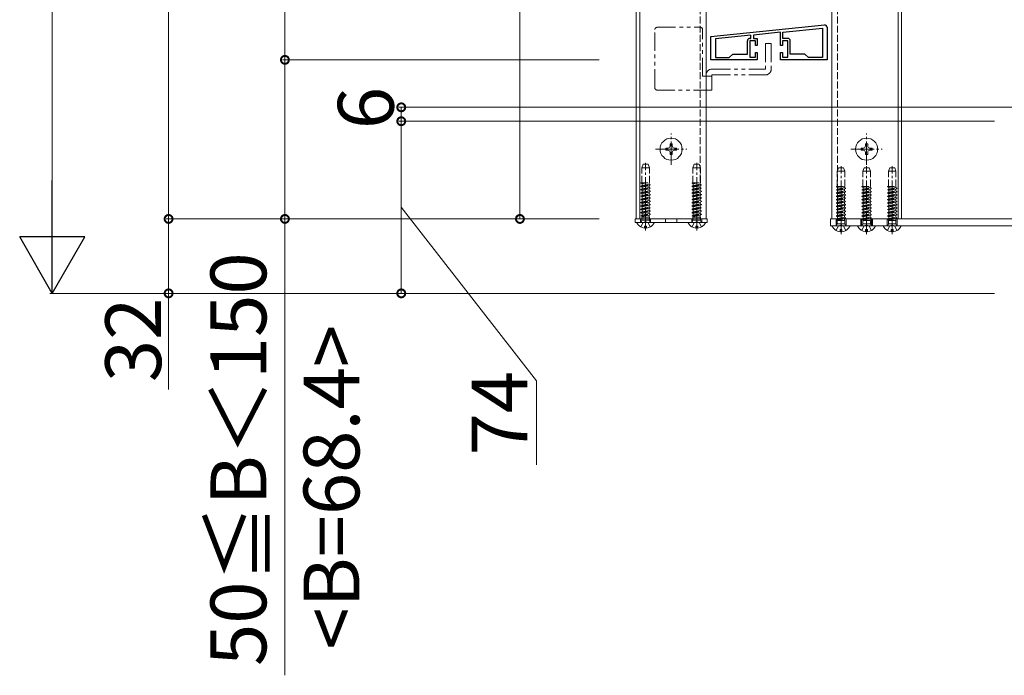
# Model space of a CAD drawing. Extents: x 0 to 5544, y 0 to 8980.
# Drawn here: x 498 to 922, y 5482 to 5764 of the extents above; entities that cross this region are included whole.
import ezdxf

# ---------------------------------------------------------------- set-up
doc = ezdxf.new("R2010")
doc.units = 0
for name, pattern in [('PHANTOM2', [31.75, 15.875, -3.175, 3.175, -3.175, 3.175, -3.175]), ('YCENTER_1', [13, 10, -1, 1, -1]), ('YHIDDEN_1', [4, 3, -1])]:
    doc.linetypes.add(name, pattern=pattern)
for name, color, linetype, lineweight in [('YKK_11', 7, 'CONTINUOUS', 30), ('YKK_12', 2, 'CONTINUOUS', 13), ('YKK_13', 4, 'CONTINUOUS', 13), ('YKK_D', 6, 'CONTINUOUS', 13)]:
    doc.layers.add(name, color=color, linetype=linetype, lineweight=lineweight)
doc.styles.get("Standard").update_dxf_attribs({"font": 'txt.shx', "bigfont": 'extfont.shx'})

msp = doc.modelspace()

# ---------------------------------------------------------------- linework, layer by layer
at = {"layer": 'YKK_11', "color": 0, "linetype": 'ByBlock', "lineweight": -2, "ltscale": 0.5}
for p, q in [((795.5, 5756.45), (844.4, 5761.45)), ((826.5, 5758.41), (843.5, 5760.15)), ((826.5, 5758.41), (843.5, 5760.15)), ((843.5, 5760.15), (843.5, 5747.45)), ((845.5, 5760.45), (845.5, 5746.45)), ((795.5, 5746.45), (795.5, 5756.45)), ((812.7, 5757), (797.5, 5755.45)), ((812.7, 5757), (797.5, 5755.45)), ((797.5, 5755.45), (797.5, 5747.45)), ((812.3, 5755.65), (812.7, 5755.65)), ((812.7, 5755.65), (812.7, 5757)), ((825.5, 5758.31), (813.9, 5757.12)), ((813.9, 5757.12), (813.9, 5755.65)), ((813.9, 5755.65), (815.5, 5755.65)), ((815.5, 5755.65), (815.5, 5752.65)), ((825.5, 5752.65), (825.5, 5758.31)), ((826.5, 5755.65), (826.5, 5758.41)), ((828.7, 5755.65), (826.5, 5755.65)), ((811.3, 5748.95), (811.3, 5754.65)), ((814.7, 5754.65), (812.3, 5754.65)), ((812.3, 5754.65), (812.3, 5747.65)), ((814.7, 5752.65), (814.7, 5754.65)), ((815.5, 5752.65), (814.7, 5752.65)), ((826.3, 5752.65), (825.5, 5752.65)), ((828.7, 5754.65), (826.3, 5754.65)), ((826.3, 5754.65), (826.3, 5752.65)), ((828.7, 5747.65), (828.7, 5754.65)), ((829.7, 5748.95), (829.7, 5754.65)), ((797.5, 5747.45), (803.5, 5747.45)), ((803.5, 5747.45), (805, 5748.95)), ((805, 5748.95), (811.3, 5748.95)), ((812.3, 5747.65), (814.7, 5747.65)), ((814.7, 5747.65), (814.7, 5749.65)), ((814.7, 5749.65), (815.5, 5749.65)), ((815.5, 5749.65), (815.5, 5746.45)), ((825.5, 5746.45), (825.5, 5749.65)), ((825.5, 5749.65), (826.3, 5749.65)), ((826.3, 5749.65), (826.3, 5747.65)), ((826.3, 5747.65), (828.7, 5747.65)), ((836, 5748.95), (829.7, 5748.95)), ((837.5, 5747.45), (836, 5748.95)), ((843.5, 5747.45), (837.5, 5747.45)), ((815.5, 5746.45), (795.5, 5746.45)), ((845.5, 5746.45), (825.5, 5746.45))]:
    msp.add_line(p, q, dxfattribs=at)
for centre, start, end in [((844.5, 5760.45), 0, 95.8324), ((812.3, 5754.65), 90, 180), ((828.7, 5754.65), 0, 90)]:
    msp.add_arc(centre, 1, start, end, dxfattribs=at)
at = {"layer": 'YKK_12'}
for p, q in [((763.5, 5678.05), (763.5, 6169.15)), ((765, 5678.05), (765, 6169.15)), ((793.5, 6169.15), (793.5, 5678.05)), ((847.5, 6169.15), (847.5, 5678.05)), ((876, 5678.05), (876, 6169.15)), ((877.5, 5678.05), (877.5, 6169.15)), ((765, 5678.05), (763.5, 5678.05)), ((793.5, 5678.05), (765, 5678.05)), ((794, 5676.55), (794, 5678.05)), ((847.5, 5678.05), (876, 5678.05)), ((876, 5678.05), (877.5, 5678.05))]:
    msp.add_line(p, q, dxfattribs=at)
at = {"layer": 'YKK_12', "linetype": 'YHIDDEN_1'}
for p, q in [((791, 6169.15), (791, 5678.05)), ((850, 6169.15), (850, 5678.05))]:
    msp.add_line(p, q, dxfattribs=at)
at = {"layer": 'YKK_13', "linetype": 'PHANTOM2', "ltscale": 0.5}
for p, q in [((772.5, 5760.45), (791, 5760.45)), ((771.5, 5734.45), (771.5, 5759.45)), ((792, 5739.45), (792, 5759.45)), ((819, 5753.45), (819, 5742.45)), ((819, 5753.45), (821.5, 5753.45)), ((821.5, 5753.45), (821.5, 5742.45)), ((796, 5739.45), (792, 5739.45)), ((793.5, 5739.45), (793.5, 5739.95)), ((796, 5742.45), (819, 5742.45)), ((796, 5739.95), (819, 5739.95)), ((796, 5739.95), (796, 5733.45)), ((796, 5733.45), (772.5, 5733.45))]:
    msp.add_line(p, q, dxfattribs=at)
at = {"layer": 'YKK_13', "linetype": 'YCENTER_1'}
for p, q in [((778.5, 5701.3), (778.5, 5714.8)), ((862.5, 5701.3), (862.5, 5714.8)), ((771.75, 5708.05), (785.25, 5708.05)), ((855.75, 5708.05), (869.25, 5708.05)), ((767.5, 5673.05), (767.5, 5702.21)), ((789.5, 5673.05), (789.5, 5702.21)), ((851.5, 5671.55), (851.5, 5700.71)), ((862.5, 5671.55), (862.5, 5700.71)), ((873.5, 5671.55), (873.5, 5700.71))]:
    msp.add_line(p, q, dxfattribs=at)
at = {"layer": 'YKK_13'}
for p, q in [((778.97, 5710.4), (778.03, 5710.4)), ((778.03, 5710.4), (778.03, 5709.46)), ((778.97, 5709.46), (778.97, 5710.4)), ((862.97, 5710.4), (862.03, 5710.4)), ((862.03, 5710.4), (862.03, 5709.46)), ((862.97, 5709.46), (862.97, 5710.4)), ((777.09, 5708.52), (776.15, 5708.52)), ((776.15, 5708.52), (776.15, 5707.58)), ((776.15, 5707.58), (777.09, 5707.58)), ((778.03, 5706.64), (778.03, 5705.7)), ((778.03, 5705.7), (778.97, 5705.7)), ((778.97, 5705.7), (778.97, 5706.64)), ((780.85, 5708.52), (779.91, 5708.52)), ((779.91, 5707.58), (780.85, 5707.58)), ((780.85, 5707.58), (780.85, 5708.52)), ((861.09, 5708.52), (860.15, 5708.52)), ((860.15, 5708.52), (860.15, 5707.58)), ((860.15, 5707.58), (861.09, 5707.58)), ((862.03, 5706.64), (862.03, 5705.7)), ((862.03, 5705.7), (862.97, 5705.7)), ((862.97, 5705.7), (862.97, 5706.64)), ((864.85, 5708.52), (863.91, 5708.52)), ((863.91, 5707.58), (864.85, 5707.58)), ((864.85, 5707.58), (864.85, 5708.52)), ((794, 5678.05), (763, 5678.05)), ((763, 5676.55), (763, 5678.05)), ((794, 5676.55), (763, 5676.55)), ((771.1, 5676.55), (763.9, 5676.55)), ((793.1, 5676.55), (785.9, 5676.55)), ((847, 5675.05), (847, 5678.05)), ((961, 5678.05), (847, 5678.05)), ((961, 5675.05), (847, 5675.05)), ((855.1, 5675.05), (847.9, 5675.05)), ((866.1, 5675.05), (858.9, 5675.05)), ((877.1, 5675.05), (869.9, 5675.05)), ((767.07, 5674.07), (767.07, 5674.95)), ((767.07, 5674.95), (767.92, 5674.95)), ((767.92, 5674.07), (767.92, 5674.95)), ((789.07, 5674.07), (789.07, 5674.95)), ((789.07, 5674.95), (789.92, 5674.95)), ((789.92, 5674.07), (789.92, 5674.95)), ((851.07, 5672.57), (851.07, 5673.45)), ((851.07, 5673.45), (851.92, 5673.45)), ((851.92, 5672.57), (851.92, 5673.45)), ((862.07, 5672.57), (862.07, 5673.45)), ((862.07, 5673.45), (862.92, 5673.45)), ((862.92, 5672.57), (862.92, 5673.45)), ((873.07, 5672.57), (873.07, 5673.45)), ((873.07, 5673.45), (873.92, 5673.45)), ((873.92, 5672.57), (873.92, 5673.45))]:
    msp.add_line(p, q, dxfattribs=at)
at = {"layer": 'YKK_13', "linetype": 'YHIDDEN_1'}
for p, q in [((765.88, 5700.05), (766.43, 5701.55)), ((768.57, 5701.55), (766.43, 5701.55)), ((769.12, 5700.05), (768.57, 5701.55)), ((787.88, 5700.05), (788.43, 5701.55)), ((790.57, 5701.55), (788.43, 5701.55)), ((791.12, 5700.05), (790.57, 5701.55)), ((769.12, 5700.05), (765.88, 5700.05)), ((765.88, 5693.55), (765.88, 5700.05)), ((769.12, 5693.55), (769.12, 5700.05)), ((791.12, 5700.05), (787.88, 5700.05)), ((787.88, 5693.55), (787.88, 5700.05)), ((791.12, 5693.55), (791.12, 5700.05)), ((849.88, 5698.55), (850.43, 5700.05)), ((853.12, 5698.55), (849.88, 5698.55)), ((849.88, 5692.05), (849.88, 5698.55)), ((852.57, 5700.05), (850.43, 5700.05)), ((853.12, 5698.55), (852.57, 5700.05)), ((853.12, 5692.05), (853.12, 5698.55)), ((860.88, 5698.55), (861.43, 5700.05)), ((864.12, 5698.55), (860.88, 5698.55)), ((860.88, 5692.05), (860.88, 5698.55)), ((863.57, 5700.05), (861.43, 5700.05)), ((864.12, 5698.55), (863.57, 5700.05)), ((864.12, 5692.05), (864.12, 5698.55)), ((871.88, 5698.55), (872.43, 5700.05)), ((875.12, 5698.55), (871.88, 5698.55)), ((871.88, 5692.05), (871.88, 5698.55)), ((874.57, 5700.05), (872.43, 5700.05)), ((875.12, 5698.55), (874.57, 5700.05)), ((875.12, 5692.05), (875.12, 5698.55)), ((765.5, 5693.53), (765.53, 5693.55)), ((765.5, 5693.43), (766.25, 5693.55)), ((765.5, 5693.53), (765.62, 5693.55)), ((765.5, 5693.53), (765.5, 5693.43)), ((765.5, 5693.43), (766, 5693.14)), ((765.5, 5692.12), (769.5, 5692.75)), ((765.5, 5692.02), (769.5, 5692.65)), ((765.5, 5692.12), (766, 5692.41)), ((765.5, 5692.12), (765.5, 5692.02)), ((765.5, 5692.02), (766, 5691.73)), ((765.53, 5693.55), (769.12, 5693.55)), ((766, 5693.14), (767.93, 5693.55)), ((766, 5692.41), (766, 5693.14)), ((766, 5692.41), (769, 5693.04)), ((766, 5691.73), (769, 5692.37)), ((769, 5693.04), (769, 5693.55)), ((769.5, 5692.75), (769, 5693.04)), ((769.5, 5692.65), (769, 5692.37)), ((769, 5691.63), (769, 5692.37)), ((769.5, 5692.65), (769.5, 5692.75)), ((787.5, 5693.53), (787.53, 5693.55)), ((787.5, 5693.43), (788.25, 5693.55)), ((787.5, 5693.53), (787.62, 5693.55)), ((787.5, 5693.53), (787.5, 5693.43)), ((787.5, 5693.43), (788, 5693.14)), ((787.5, 5692.12), (791.5, 5692.75)), ((787.5, 5692.02), (791.5, 5692.65)), ((787.5, 5692.12), (788, 5692.41)), ((787.5, 5692.12), (787.5, 5692.02)), ((787.5, 5692.02), (788, 5691.73)), ((787.53, 5693.55), (791.12, 5693.55)), ((788, 5693.14), (789.93, 5693.55)), ((788, 5692.41), (788, 5693.14)), ((788, 5692.41), (791, 5693.04)), ((788, 5691.73), (791, 5692.37)), ((791, 5693.04), (791, 5693.55)), ((791.5, 5692.75), (791, 5693.04)), ((791.5, 5692.65), (791, 5692.37)), ((791, 5691.63), (791, 5692.37)), ((791.5, 5692.65), (791.5, 5692.75)), ((849.5, 5692.03), (849.53, 5692.05)), ((849.5, 5691.93), (850.25, 5692.05)), ((849.5, 5692.03), (849.62, 5692.05)), ((849.5, 5692.03), (849.5, 5691.93)), ((849.5, 5691.93), (850, 5691.64)), ((849.53, 5692.05), (853.12, 5692.05)), ((850, 5691.64), (851.93, 5692.05)), ((853, 5691.54), (853, 5692.05)), ((860.5, 5692.03), (860.53, 5692.05)), ((860.5, 5691.93), (861.25, 5692.05)), ((860.5, 5692.03), (860.62, 5692.05)), ((860.5, 5692.03), (860.5, 5691.93)), ((860.5, 5691.93), (861, 5691.64)), ((860.53, 5692.05), (864.12, 5692.05)), ((861, 5691.64), (862.93, 5692.05)), ((864, 5691.54), (864, 5692.05)), ((871.5, 5692.03), (871.53, 5692.05)), ((871.5, 5691.93), (872.25, 5692.05)), ((871.5, 5692.03), (871.62, 5692.05)), ((871.5, 5692.03), (871.5, 5691.93)), ((871.5, 5691.93), (872, 5691.64)), ((871.53, 5692.05), (875.12, 5692.05)), ((872, 5691.64), (873.93, 5692.05)), ((875, 5691.54), (875, 5692.05)), ((765.5, 5690.71), (769.5, 5691.34)), ((765.5, 5690.61), (769.5, 5691.24)), ((765.5, 5690.71), (766, 5691)), ((765.5, 5690.71), (765.5, 5690.61)), ((765.5, 5690.61), (766, 5690.32)), ((765.5, 5689.3), (769.5, 5689.93)), ((765.5, 5689.2), (769.5, 5689.83)), ((765.5, 5689.3), (766, 5689.59)), ((765.5, 5689.3), (765.5, 5689.2)), ((765.5, 5689.2), (766, 5688.91)), ((765.5, 5687.89), (769.5, 5688.52)), ((765.5, 5687.79), (769.5, 5688.42)), ((765.5, 5687.89), (766, 5688.18)), ((765.5, 5687.89), (765.5, 5687.79)), ((765.5, 5687.79), (766, 5687.5)), ((766, 5691), (766, 5691.73)), ((766, 5691), (769, 5691.63)), ((766, 5690.32), (769, 5690.96)), ((766, 5689.59), (766, 5690.32)), ((766, 5689.59), (769, 5690.22)), ((766, 5688.91), (769, 5689.55)), ((766, 5688.18), (766, 5688.91)), ((766, 5688.18), (769, 5688.81)), ((766, 5687.5), (769, 5688.14)), ((769.5, 5691.34), (769, 5691.63)), ((769.5, 5691.24), (769, 5690.96)), ((769, 5690.22), (769, 5690.96)), ((769.5, 5689.93), (769, 5690.22)), ((769.5, 5689.83), (769, 5689.55)), ((769, 5688.81), (769, 5689.55)), ((769.5, 5688.52), (769, 5688.81)), ((769.5, 5688.42), (769, 5688.14)), ((769, 5687.4), (769, 5688.14)), ((769.5, 5691.24), (769.5, 5691.34)), ((769.5, 5689.83), (769.5, 5689.93)), ((769.5, 5688.42), (769.5, 5688.52)), ((787.5, 5690.71), (791.5, 5691.34)), ((787.5, 5690.61), (791.5, 5691.24)), ((787.5, 5690.71), (788, 5691)), ((787.5, 5690.71), (787.5, 5690.61)), ((787.5, 5690.61), (788, 5690.32)), ((787.5, 5689.3), (791.5, 5689.93)), ((787.5, 5689.2), (791.5, 5689.83)), ((787.5, 5689.3), (788, 5689.59)), ((787.5, 5689.3), (787.5, 5689.2)), ((787.5, 5689.2), (788, 5688.91)), ((787.5, 5687.89), (791.5, 5688.52)), ((787.5, 5687.79), (791.5, 5688.42)), ((787.5, 5687.89), (788, 5688.18)), ((787.5, 5687.89), (787.5, 5687.79)), ((787.5, 5687.79), (788, 5687.5)), ((788, 5691), (788, 5691.73)), ((788, 5691), (791, 5691.63)), ((788, 5690.32), (791, 5690.96)), ((788, 5689.59), (788, 5690.32)), ((788, 5689.59), (791, 5690.22)), ((788, 5688.91), (791, 5689.55)), ((788, 5688.18), (788, 5688.91)), ((788, 5688.18), (791, 5688.81)), ((788, 5687.5), (791, 5688.14)), ((791.5, 5691.34), (791, 5691.63)), ((791.5, 5691.24), (791, 5690.96)), ((791, 5690.22), (791, 5690.96)), ((791.5, 5689.93), (791, 5690.22)), ((791.5, 5689.83), (791, 5689.55)), ((791, 5688.81), (791, 5689.55)), ((791.5, 5688.52), (791, 5688.81)), ((791.5, 5688.42), (791, 5688.14)), ((791, 5687.4), (791, 5688.14)), ((791.5, 5691.24), (791.5, 5691.34)), ((791.5, 5689.83), (791.5, 5689.93)), ((791.5, 5688.42), (791.5, 5688.52)), ((849.5, 5690.62), (853.5, 5691.25)), ((849.5, 5690.52), (853.5, 5691.15)), ((849.5, 5690.62), (850, 5690.91)), ((849.5, 5690.62), (849.5, 5690.52)), ((849.5, 5690.52), (850, 5690.23)), ((849.5, 5689.21), (853.5, 5689.84)), ((849.5, 5689.11), (853.5, 5689.74)), ((849.5, 5689.21), (850, 5689.5)), ((849.5, 5689.21), (849.5, 5689.11)), ((849.5, 5689.11), (850, 5688.82)), ((849.5, 5687.8), (853.5, 5688.43)), ((849.5, 5687.7), (853.5, 5688.33)), ((849.5, 5687.8), (850, 5688.09)), ((849.5, 5687.8), (849.5, 5687.7)), ((849.5, 5687.7), (850, 5687.41)), ((850, 5690.91), (850, 5691.64)), ((850, 5690.91), (853, 5691.54)), ((850, 5690.23), (853, 5690.87)), ((850, 5689.5), (850, 5690.23)), ((850, 5689.5), (853, 5690.13)), ((850, 5688.82), (853, 5689.46)), ((850, 5688.09), (850, 5688.82)), ((850, 5688.09), (853, 5688.72)), ((850, 5687.41), (853, 5688.05)), ((853.5, 5691.25), (853, 5691.54)), ((853.5, 5691.15), (853, 5690.87)), ((853, 5690.13), (853, 5690.87)), ((853.5, 5689.84), (853, 5690.13)), ((853.5, 5689.74), (853, 5689.46)), ((853, 5688.72), (853, 5689.46)), ((853.5, 5688.43), (853, 5688.72)), ((853.5, 5688.33), (853, 5688.05)), ((853, 5687.31), (853, 5688.05)), ((853.5, 5691.15), (853.5, 5691.25)), ((853.5, 5689.74), (853.5, 5689.84)), ((853.5, 5688.33), (853.5, 5688.43)), ((860.5, 5690.62), (864.5, 5691.25)), ((860.5, 5690.52), (864.5, 5691.15)), ((860.5, 5690.62), (861, 5690.91)), ((860.5, 5690.62), (860.5, 5690.52)), ((860.5, 5690.52), (861, 5690.23)), ((860.5, 5689.21), (864.5, 5689.84)), ((860.5, 5689.11), (864.5, 5689.74)), ((860.5, 5689.21), (861, 5689.5)), ((860.5, 5689.21), (860.5, 5689.11)), ((860.5, 5689.11), (861, 5688.82)), ((860.5, 5687.8), (864.5, 5688.43)), ((860.5, 5687.7), (864.5, 5688.33)), ((860.5, 5687.8), (861, 5688.09)), ((860.5, 5687.8), (860.5, 5687.7)), ((860.5, 5687.7), (861, 5687.41)), ((861, 5690.91), (861, 5691.64)), ((861, 5690.91), (864, 5691.54)), ((861, 5690.23), (864, 5690.87)), ((861, 5689.5), (861, 5690.23)), ((861, 5689.5), (864, 5690.13)), ((861, 5688.82), (864, 5689.46)), ((861, 5688.09), (861, 5688.82)), ((861, 5688.09), (864, 5688.72)), ((861, 5687.41), (864, 5688.05)), ((864.5, 5691.25), (864, 5691.54)), ((864.5, 5691.15), (864, 5690.87)), ((864, 5690.13), (864, 5690.87)), ((864.5, 5689.84), (864, 5690.13)), ((864.5, 5689.74), (864, 5689.46)), ((864, 5688.72), (864, 5689.46)), ((864.5, 5688.43), (864, 5688.72)), ((864.5, 5688.33), (864, 5688.05)), ((864, 5687.31), (864, 5688.05)), ((864.5, 5691.15), (864.5, 5691.25)), ((864.5, 5689.74), (864.5, 5689.84)), ((864.5, 5688.33), (864.5, 5688.43)), ((871.5, 5690.62), (875.5, 5691.25)), ((871.5, 5690.52), (875.5, 5691.15)), ((871.5, 5690.62), (872, 5690.91)), ((871.5, 5690.62), (871.5, 5690.52)), ((871.5, 5690.52), (872, 5690.23)), ((871.5, 5689.21), (875.5, 5689.84)), ((871.5, 5689.11), (875.5, 5689.74)), ((871.5, 5689.21), (872, 5689.5)), ((871.5, 5689.21), (871.5, 5689.11)), ((871.5, 5689.11), (872, 5688.82)), ((871.5, 5687.8), (875.5, 5688.43)), ((871.5, 5687.7), (875.5, 5688.33)), ((871.5, 5687.8), (872, 5688.09)), ((871.5, 5687.8), (871.5, 5687.7)), ((871.5, 5687.7), (872, 5687.41)), ((872, 5690.91), (872, 5691.64)), ((872, 5690.91), (875, 5691.54)), ((872, 5690.23), (875, 5690.87)), ((872, 5689.5), (872, 5690.23)), ((872, 5689.5), (875, 5690.13)), ((872, 5688.82), (875, 5689.46)), ((872, 5688.09), (872, 5688.82)), ((872, 5688.09), (875, 5688.72)), ((872, 5687.41), (875, 5688.05)), ((875.5, 5691.25), (875, 5691.54)), ((875.5, 5691.15), (875, 5690.87)), ((875, 5690.13), (875, 5690.87)), ((875.5, 5689.84), (875, 5690.13)), ((875.5, 5689.74), (875, 5689.46)), ((875, 5688.72), (875, 5689.46)), ((875.5, 5688.43), (875, 5688.72)), ((875.5, 5688.33), (875, 5688.05)), ((875, 5687.31), (875, 5688.05)), ((875.5, 5691.15), (875.5, 5691.25)), ((875.5, 5689.74), (875.5, 5689.84)), ((875.5, 5688.33), (875.5, 5688.43)), ((765.5, 5686.48), (769.5, 5687.11)), ((765.5, 5686.38), (769.5, 5687.01)), ((765.5, 5686.48), (766, 5686.77)), ((765.5, 5686.48), (765.5, 5686.38)), ((765.5, 5686.38), (766, 5686.09)), ((765.5, 5685.07), (769.5, 5685.7)), ((765.5, 5684.97), (769.5, 5685.6)), ((765.5, 5685.07), (766, 5685.36)), ((765.5, 5685.07), (765.5, 5684.97)), ((765.5, 5684.97), (766, 5684.68)), ((765.5, 5683.66), (769.5, 5684.29)), ((765.5, 5683.56), (769.5, 5684.19)), ((765.5, 5683.66), (766, 5683.95)), ((765.5, 5683.66), (765.5, 5683.56)), ((765.5, 5683.56), (766, 5683.27)), ((766, 5686.77), (766, 5687.5)), ((766, 5686.77), (769, 5687.4)), ((766, 5686.09), (769, 5686.73)), ((766, 5685.36), (766, 5686.09)), ((766, 5685.36), (769, 5685.99)), ((766, 5684.68), (769, 5685.32)), ((766, 5683.95), (766, 5684.68)), ((766, 5683.95), (769, 5684.58)), ((766, 5683.27), (769, 5683.91)), ((769.5, 5687.11), (769, 5687.4)), ((769.5, 5687.01), (769, 5686.73)), ((769, 5685.99), (769, 5686.73)), ((769.5, 5685.7), (769, 5685.99)), ((769.5, 5685.6), (769, 5685.32)), ((769, 5684.58), (769, 5685.32)), ((769.5, 5684.29), (769, 5684.58)), ((769.5, 5684.19), (769, 5683.91)), ((769, 5683.17), (769, 5683.91)), ((769.5, 5687.01), (769.5, 5687.11)), ((769.5, 5685.6), (769.5, 5685.7)), ((769.5, 5684.19), (769.5, 5684.29)), ((787.5, 5686.48), (791.5, 5687.11)), ((787.5, 5686.38), (791.5, 5687.01)), ((787.5, 5686.48), (788, 5686.77)), ((787.5, 5686.48), (787.5, 5686.38)), ((787.5, 5686.38), (788, 5686.09)), ((787.5, 5685.07), (791.5, 5685.7)), ((787.5, 5684.97), (791.5, 5685.6)), ((787.5, 5685.07), (788, 5685.36)), ((787.5, 5685.07), (787.5, 5684.97)), ((787.5, 5684.97), (788, 5684.68)), ((787.5, 5683.66), (791.5, 5684.29)), ((787.5, 5683.56), (791.5, 5684.19)), ((787.5, 5683.66), (788, 5683.95)), ((787.5, 5683.66), (787.5, 5683.56)), ((787.5, 5683.56), (788, 5683.27)), ((788, 5686.77), (788, 5687.5)), ((788, 5686.77), (791, 5687.4)), ((788, 5686.09), (791, 5686.73)), ((788, 5685.36), (788, 5686.09)), ((788, 5685.36), (791, 5685.99)), ((788, 5684.68), (791, 5685.32)), ((788, 5683.95), (788, 5684.68)), ((788, 5683.95), (791, 5684.58)), ((788, 5683.27), (791, 5683.91)), ((791.5, 5687.11), (791, 5687.4)), ((791.5, 5687.01), (791, 5686.73)), ((791, 5685.99), (791, 5686.73)), ((791.5, 5685.7), (791, 5685.99)), ((791.5, 5685.6), (791, 5685.32)), ((791, 5684.58), (791, 5685.32)), ((791.5, 5684.29), (791, 5684.58)), ((791.5, 5684.19), (791, 5683.91)), ((791, 5683.17), (791, 5683.91)), ((791.5, 5687.01), (791.5, 5687.11)), ((791.5, 5685.6), (791.5, 5685.7)), ((791.5, 5684.19), (791.5, 5684.29)), ((849.5, 5686.39), (853.5, 5687.02)), ((849.5, 5686.29), (853.5, 5686.92)), ((849.5, 5686.39), (850, 5686.68)), ((849.5, 5686.39), (849.5, 5686.29)), ((849.5, 5686.29), (850, 5686)), ((849.5, 5684.98), (853.5, 5685.61)), ((849.5, 5684.88), (853.5, 5685.51)), ((849.5, 5684.98), (850, 5685.27)), ((849.5, 5684.98), (849.5, 5684.88)), ((849.5, 5684.88), (850, 5684.59)), ((849.5, 5683.57), (853.5, 5684.2)), ((849.5, 5683.47), (853.5, 5684.1)), ((849.5, 5683.57), (850, 5683.86)), ((849.5, 5683.57), (849.5, 5683.47)), ((849.5, 5683.47), (850, 5683.18)), ((850, 5686.68), (850, 5687.41)), ((850, 5686.68), (853, 5687.31)), ((850, 5686), (853, 5686.64)), ((850, 5685.27), (850, 5686)), ((850, 5685.27), (853, 5685.9)), ((850, 5684.59), (853, 5685.23)), ((850, 5683.86), (850, 5684.59)), ((850, 5683.86), (853, 5684.49)), ((850, 5683.18), (853, 5683.82)), ((853.5, 5687.02), (853, 5687.31)), ((853.5, 5686.92), (853, 5686.64)), ((853, 5685.9), (853, 5686.64)), ((853.5, 5685.61), (853, 5685.9)), ((853.5, 5685.51), (853, 5685.23)), ((853, 5684.49), (853, 5685.23)), ((853.5, 5684.2), (853, 5684.49)), ((853.5, 5684.1), (853, 5683.82)), ((853, 5683.08), (853, 5683.82)), ((853.5, 5686.92), (853.5, 5687.02)), ((853.5, 5685.51), (853.5, 5685.61)), ((853.5, 5684.1), (853.5, 5684.2)), ((860.5, 5686.39), (864.5, 5687.02)), ((860.5, 5686.29), (864.5, 5686.92)), ((860.5, 5686.39), (861, 5686.68)), ((860.5, 5686.39), (860.5, 5686.29)), ((860.5, 5686.29), (861, 5686)), ((860.5, 5684.98), (864.5, 5685.61)), ((860.5, 5684.88), (864.5, 5685.51)), ((860.5, 5684.98), (861, 5685.27)), ((860.5, 5684.98), (860.5, 5684.88)), ((860.5, 5684.88), (861, 5684.59)), ((860.5, 5683.57), (864.5, 5684.2)), ((860.5, 5683.47), (864.5, 5684.1)), ((860.5, 5683.57), (861, 5683.86)), ((860.5, 5683.57), (860.5, 5683.47)), ((860.5, 5683.47), (861, 5683.18)), ((861, 5686.68), (861, 5687.41)), ((861, 5686.68), (864, 5687.31)), ((861, 5686), (864, 5686.64)), ((861, 5685.27), (861, 5686)), ((861, 5685.27), (864, 5685.9)), ((861, 5684.59), (864, 5685.23)), ((861, 5683.86), (861, 5684.59)), ((861, 5683.86), (864, 5684.49)), ((861, 5683.18), (864, 5683.82)), ((864.5, 5687.02), (864, 5687.31)), ((864.5, 5686.92), (864, 5686.64)), ((864, 5685.9), (864, 5686.64)), ((864.5, 5685.61), (864, 5685.9)), ((864.5, 5685.51), (864, 5685.23)), ((864, 5684.49), (864, 5685.23)), ((864.5, 5684.2), (864, 5684.49)), ((864.5, 5684.1), (864, 5683.82)), ((864, 5683.08), (864, 5683.82)), ((864.5, 5686.92), (864.5, 5687.02)), ((864.5, 5685.51), (864.5, 5685.61)), ((864.5, 5684.1), (864.5, 5684.2)), ((871.5, 5686.39), (875.5, 5687.02)), ((871.5, 5686.29), (875.5, 5686.92)), ((871.5, 5686.39), (872, 5686.68)), ((871.5, 5686.39), (871.5, 5686.29)), ((871.5, 5686.29), (872, 5686)), ((871.5, 5684.98), (875.5, 5685.61)), ((871.5, 5684.88), (875.5, 5685.51)), ((871.5, 5684.98), (872, 5685.27)), ((871.5, 5684.98), (871.5, 5684.88)), ((871.5, 5684.88), (872, 5684.59)), ((871.5, 5683.57), (875.5, 5684.2)), ((871.5, 5683.47), (875.5, 5684.1)), ((871.5, 5683.57), (872, 5683.86)), ((871.5, 5683.57), (871.5, 5683.47)), ((871.5, 5683.47), (872, 5683.18)), ((872, 5686.68), (872, 5687.41)), ((872, 5686.68), (875, 5687.31)), ((872, 5686), (875, 5686.64)), ((872, 5685.27), (872, 5686)), ((872, 5685.27), (875, 5685.9)), ((872, 5684.59), (875, 5685.23)), ((872, 5683.86), (872, 5684.59)), ((872, 5683.86), (875, 5684.49)), ((872, 5683.18), (875, 5683.82)), ((875.5, 5687.02), (875, 5687.31)), ((875.5, 5686.92), (875, 5686.64)), ((875, 5685.9), (875, 5686.64)), ((875.5, 5685.61), (875, 5685.9)), ((875.5, 5685.51), (875, 5685.23)), ((875, 5684.49), (875, 5685.23)), ((875.5, 5684.2), (875, 5684.49)), ((875.5, 5684.1), (875, 5683.82)), ((875, 5683.08), (875, 5683.82)), ((875.5, 5686.92), (875.5, 5687.02)), ((875.5, 5685.51), (875.5, 5685.61)), ((875.5, 5684.1), (875.5, 5684.2)), ((765.5, 5682.25), (769.5, 5682.88)), ((765.5, 5682.15), (769.5, 5682.78)), ((765.5, 5682.25), (766, 5682.54)), ((765.5, 5682.25), (765.5, 5682.15)), ((765.5, 5682.15), (766, 5681.86)), ((765.5, 5680.84), (769.5, 5681.47)), ((765.5, 5680.74), (769.5, 5681.37)), ((765.5, 5680.84), (766, 5681.13)), ((765.5, 5680.84), (765.5, 5680.74)), ((765.5, 5680.74), (766, 5680.45)), ((765.5, 5679.43), (769.5, 5680.06)), ((765.5, 5679.33), (769.5, 5679.96)), ((765.5, 5679.43), (766, 5679.72)), ((765.5, 5679.43), (765.5, 5679.33)), ((765.5, 5679.33), (766, 5679.04)), ((766, 5682.54), (766, 5683.27)), ((766, 5682.54), (769, 5683.17)), ((766, 5681.86), (769, 5682.5)), ((766, 5681.13), (766, 5681.86)), ((766, 5681.13), (769, 5681.76)), ((766, 5680.45), (769, 5681.09)), ((766, 5679.72), (766, 5680.45)), ((766, 5679.72), (769, 5680.35)), ((766, 5679.04), (769, 5679.68)), ((769.5, 5682.88), (769, 5683.17)), ((769.5, 5682.78), (769, 5682.5)), ((769, 5681.76), (769, 5682.5)), ((769.5, 5681.47), (769, 5681.76)), ((769.5, 5681.37), (769, 5681.09)), ((769, 5680.35), (769, 5681.09)), ((769.5, 5680.06), (769, 5680.35)), ((769.5, 5679.96), (769, 5679.68)), ((769, 5678.86), (769, 5679.68)), ((769.5, 5682.78), (769.5, 5682.88)), ((769.5, 5681.37), (769.5, 5681.47)), ((769.5, 5679.96), (769.5, 5680.06)), ((787.5, 5682.25), (791.5, 5682.88)), ((787.5, 5682.15), (791.5, 5682.78)), ((787.5, 5682.25), (788, 5682.54)), ((787.5, 5682.25), (787.5, 5682.15)), ((787.5, 5682.15), (788, 5681.86)), ((787.5, 5680.84), (791.5, 5681.47)), ((787.5, 5680.74), (791.5, 5681.37)), ((787.5, 5680.84), (788, 5681.13)), ((787.5, 5680.84), (787.5, 5680.74)), ((787.5, 5680.74), (788, 5680.45)), ((787.5, 5679.43), (791.5, 5680.06)), ((787.5, 5679.33), (791.5, 5679.96)), ((787.5, 5679.43), (788, 5679.72)), ((787.5, 5679.43), (787.5, 5679.33)), ((787.5, 5679.33), (788, 5679.04)), ((788, 5682.54), (788, 5683.27)), ((788, 5682.54), (791, 5683.17)), ((788, 5681.86), (791, 5682.5)), ((788, 5681.13), (788, 5681.86)), ((788, 5681.13), (791, 5681.76)), ((788, 5680.45), (791, 5681.09)), ((788, 5679.72), (788, 5680.45)), ((788, 5679.72), (791, 5680.35)), ((788, 5679.04), (791, 5679.68)), ((791.5, 5682.88), (791, 5683.17)), ((791.5, 5682.78), (791, 5682.5)), ((791, 5681.76), (791, 5682.5)), ((791.5, 5681.47), (791, 5681.76)), ((791.5, 5681.37), (791, 5681.09)), ((791, 5680.35), (791, 5681.09)), ((791.5, 5680.06), (791, 5680.35)), ((791.5, 5679.96), (791, 5679.68)), ((791, 5678.86), (791, 5679.68)), ((791.5, 5682.78), (791.5, 5682.88)), ((791.5, 5681.37), (791.5, 5681.47)), ((791.5, 5679.96), (791.5, 5680.06)), ((849.5, 5682.16), (853.5, 5682.79)), ((849.5, 5682.06), (853.5, 5682.69)), ((849.5, 5682.16), (850, 5682.45)), ((849.5, 5682.16), (849.5, 5682.06)), ((849.5, 5682.06), (850, 5681.77)), ((849.5, 5680.75), (853.5, 5681.38)), ((849.5, 5680.65), (853.5, 5681.28)), ((849.5, 5680.75), (850, 5681.04)), ((849.5, 5680.75), (849.5, 5680.65)), ((849.5, 5680.65), (850, 5680.36)), ((849.5, 5679.34), (853.5, 5679.97)), ((849.5, 5679.24), (853.5, 5679.87)), ((849.5, 5679.34), (850, 5679.63)), ((849.5, 5679.34), (849.5, 5679.24)), ((849.5, 5679.24), (850, 5678.95)), ((850, 5682.45), (850, 5683.18)), ((850, 5682.45), (853, 5683.08)), ((850, 5681.77), (853, 5682.41)), ((850, 5681.04), (850, 5681.77)), ((850, 5681.04), (853, 5681.67)), ((850, 5680.36), (853, 5681)), ((850, 5679.63), (850, 5680.36)), ((850, 5679.63), (853, 5680.26)), ((850, 5678.95), (853, 5679.59)), ((853.5, 5682.79), (853, 5683.08)), ((853.5, 5682.69), (853, 5682.41)), ((853, 5681.67), (853, 5682.41)), ((853.5, 5681.38), (853, 5681.67)), ((853.5, 5681.28), (853, 5681)), ((853, 5680.26), (853, 5681)), ((853.5, 5679.97), (853, 5680.26)), ((853.5, 5679.87), (853, 5679.59)), ((853, 5678.85), (853, 5679.59)), ((853.5, 5682.69), (853.5, 5682.79)), ((853.5, 5681.28), (853.5, 5681.38)), ((853.5, 5679.87), (853.5, 5679.97)), ((860.5, 5682.16), (864.5, 5682.79)), ((860.5, 5682.06), (864.5, 5682.69)), ((860.5, 5682.16), (861, 5682.45)), ((860.5, 5682.16), (860.5, 5682.06)), ((860.5, 5682.06), (861, 5681.77)), ((860.5, 5680.75), (864.5, 5681.38)), ((860.5, 5680.65), (864.5, 5681.28)), ((860.5, 5680.75), (861, 5681.04)), ((860.5, 5680.75), (860.5, 5680.65)), ((860.5, 5680.65), (861, 5680.36)), ((860.5, 5679.34), (864.5, 5679.97)), ((860.5, 5679.24), (864.5, 5679.87)), ((860.5, 5679.34), (861, 5679.63)), ((860.5, 5679.34), (860.5, 5679.24)), ((860.5, 5679.24), (861, 5678.95)), ((861, 5682.45), (861, 5683.18)), ((861, 5682.45), (864, 5683.08)), ((861, 5681.77), (864, 5682.41)), ((861, 5681.04), (861, 5681.77)), ((861, 5681.04), (864, 5681.67)), ((861, 5680.36), (864, 5681)), ((861, 5679.63), (861, 5680.36)), ((861, 5679.63), (864, 5680.26)), ((861, 5678.95), (864, 5679.59)), ((864.5, 5682.79), (864, 5683.08)), ((864.5, 5682.69), (864, 5682.41)), ((864, 5681.67), (864, 5682.41)), ((864.5, 5681.38), (864, 5681.67)), ((864.5, 5681.28), (864, 5681)), ((864, 5680.26), (864, 5681)), ((864.5, 5679.97), (864, 5680.26)), ((864.5, 5679.87), (864, 5679.59)), ((864, 5678.85), (864, 5679.59)), ((864.5, 5682.69), (864.5, 5682.79)), ((864.5, 5681.28), (864.5, 5681.38)), ((864.5, 5679.87), (864.5, 5679.97)), ((871.5, 5682.16), (875.5, 5682.79)), ((871.5, 5682.06), (875.5, 5682.69)), ((871.5, 5682.16), (872, 5682.45)), ((871.5, 5682.16), (871.5, 5682.06)), ((871.5, 5682.06), (872, 5681.77)), ((871.5, 5680.75), (875.5, 5681.38)), ((871.5, 5680.65), (875.5, 5681.28)), ((871.5, 5680.75), (872, 5681.04)), ((871.5, 5680.75), (871.5, 5680.65)), ((871.5, 5680.65), (872, 5680.36)), ((871.5, 5679.34), (875.5, 5679.97)), ((871.5, 5679.24), (875.5, 5679.87)), ((871.5, 5679.34), (872, 5679.63)), ((871.5, 5679.34), (871.5, 5679.24)), ((871.5, 5679.24), (872, 5678.95)), ((872, 5682.45), (872, 5683.18)), ((872, 5682.45), (875, 5683.08)), ((872, 5681.77), (875, 5682.41)), ((872, 5681.04), (872, 5681.77)), ((872, 5681.04), (875, 5681.67)), ((872, 5680.36), (875, 5681)), ((872, 5679.63), (872, 5680.36)), ((872, 5679.63), (875, 5680.26)), ((872, 5678.95), (875, 5679.59)), ((875.5, 5682.79), (875, 5683.08)), ((875.5, 5682.69), (875, 5682.41)), ((875, 5681.67), (875, 5682.41)), ((875.5, 5681.38), (875, 5681.67)), ((875.5, 5681.28), (875, 5681)), ((875, 5680.26), (875, 5681)), ((875.5, 5679.97), (875, 5680.26)), ((875.5, 5679.87), (875, 5679.59)), ((875, 5678.85), (875, 5679.59)), ((875.5, 5682.69), (875.5, 5682.79)), ((875.5, 5681.28), (875.5, 5681.38)), ((875.5, 5679.87), (875.5, 5679.97)), ((765.35, 5678.05), (765.35, 5676.55)), ((765.45, 5674.58), (766.35, 5676.4)), ((765.6, 5676.68), (765.88, 5677.46)), ((765.88, 5677.46), (765.88, 5678.86)), ((765.88, 5678.86), (769.12, 5678.86)), ((765.88, 5677.46), (769.12, 5677.46)), ((766, 5678.86), (766, 5679.04)), ((767.5, 5677.01), (766.35, 5676.4)), ((767.5, 5677.01), (768.64, 5676.4)), ((769.55, 5674.58), (768.64, 5676.4)), ((769.12, 5677.46), (769.12, 5678.86)), ((769.4, 5676.68), (769.12, 5677.46)), ((769.65, 5678.05), (769.65, 5676.55)), ((776, 5678.05), (776, 5676.55)), ((781, 5678.05), (781, 5676.55)), ((787.35, 5678.05), (787.35, 5676.55)), ((787.45, 5674.58), (788.35, 5676.4)), ((787.6, 5676.68), (787.88, 5677.46)), ((787.88, 5677.46), (787.88, 5678.86)), ((787.88, 5678.86), (791.12, 5678.86)), ((787.88, 5677.46), (791.12, 5677.46)), ((788, 5678.86), (788, 5679.04)), ((789.5, 5677.01), (788.35, 5676.4)), ((789.5, 5677.01), (790.64, 5676.4)), ((791.55, 5674.58), (790.64, 5676.4)), ((791.12, 5677.46), (791.12, 5678.86)), ((791.4, 5676.68), (791.12, 5677.46)), ((791.65, 5678.05), (791.65, 5676.55)), ((849.35, 5678.05), (849.35, 5675.05)), ((849.5, 5677.93), (853.5, 5678.56)), ((849.5, 5677.83), (853.5, 5678.46)), ((849.5, 5677.93), (850, 5678.22)), ((849.5, 5677.93), (849.5, 5677.83)), ((849.5, 5677.83), (850, 5677.54)), ((849.6, 5675.18), (849.88, 5675.96)), ((849.88, 5675.96), (849.88, 5677.36)), ((849.88, 5677.36), (853.12, 5677.36)), ((849.88, 5675.96), (853.12, 5675.96)), ((850, 5678.22), (850, 5678.95)), ((850, 5678.22), (853, 5678.85)), ((850, 5677.54), (853, 5678.18)), ((850, 5677.36), (850, 5677.54)), ((851.5, 5675.51), (850.35, 5674.9)), ((851.5, 5675.51), (852.64, 5674.9)), ((853.5, 5678.56), (853, 5678.85)), ((853.5, 5678.46), (853, 5678.18)), ((853, 5677.36), (853, 5678.18)), ((853.12, 5675.96), (853.12, 5677.36)), ((853.4, 5675.18), (853.12, 5675.96)), ((853.5, 5678.46), (853.5, 5678.56)), ((853.65, 5678.05), (853.65, 5675.05)), ((860, 5678.05), (860, 5675.05)), ((860.35, 5678.05), (860.35, 5675.05)), ((860.5, 5677.93), (864.5, 5678.56)), ((860.5, 5677.83), (864.5, 5678.46)), ((860.5, 5677.93), (861, 5678.22)), ((860.5, 5677.93), (860.5, 5677.83)), ((860.5, 5677.83), (861, 5677.54)), ((860.6, 5675.18), (860.88, 5675.96)), ((860.88, 5675.96), (860.88, 5677.36)), ((860.88, 5677.36), (864.12, 5677.36)), ((860.88, 5675.96), (864.12, 5675.96)), ((861, 5678.22), (861, 5678.95)), ((861, 5678.22), (864, 5678.85)), ((861, 5677.54), (864, 5678.18)), ((861, 5677.36), (861, 5677.54)), ((862.5, 5675.51), (861.35, 5674.9)), ((862.5, 5675.51), (863.64, 5674.9)), ((864.5, 5678.56), (864, 5678.85)), ((864.5, 5678.46), (864, 5678.18)), ((864, 5677.36), (864, 5678.18)), ((864.12, 5675.96), (864.12, 5677.36)), ((864.4, 5675.18), (864.12, 5675.96)), ((864.5, 5678.46), (864.5, 5678.56)), ((864.65, 5678.05), (864.65, 5675.05)), ((865, 5678.05), (865, 5675.05)), ((871.35, 5678.05), (871.35, 5675.05)), ((871.5, 5677.93), (875.5, 5678.56)), ((871.5, 5677.83), (875.5, 5678.46)), ((871.5, 5677.93), (872, 5678.22)), ((871.5, 5677.93), (871.5, 5677.83)), ((871.5, 5677.83), (872, 5677.54)), ((871.6, 5675.18), (871.88, 5675.96)), ((871.88, 5675.96), (871.88, 5677.36)), ((871.88, 5677.36), (875.12, 5677.36)), ((871.88, 5675.96), (875.12, 5675.96)), ((872, 5678.22), (872, 5678.95)), ((872, 5678.22), (875, 5678.85)), ((872, 5677.54), (875, 5678.18)), ((872, 5677.36), (872, 5677.54)), ((873.5, 5675.51), (872.35, 5674.9)), ((873.5, 5675.51), (874.64, 5674.9)), ((875.5, 5678.56), (875, 5678.85)), ((875.5, 5678.46), (875, 5678.18)), ((875, 5677.36), (875, 5678.18)), ((875.12, 5675.96), (875.12, 5677.36)), ((875.4, 5675.18), (875.12, 5675.96)), ((875.5, 5678.46), (875.5, 5678.56)), ((875.65, 5678.05), (875.65, 5675.05)), ((849.45, 5673.08), (850.35, 5674.9)), ((853.55, 5673.08), (852.64, 5674.9)), ((860.45, 5673.08), (861.35, 5674.9)), ((864.55, 5673.08), (863.64, 5674.9)), ((871.45, 5673.08), (872.35, 5674.9)), ((875.55, 5673.08), (874.64, 5674.9))]:
    msp.add_line(p, q, dxfattribs=at)
at = {"layer": 'YKK_13'}
for centre in [(778.5, 5708.05), (862.5, 5708.05)]:
    msp.add_circle(centre, 4.75, dxfattribs=at)
at = {"layer": 'YKK_13', "linetype": 'PHANTOM2', "ltscale": 0.5}
for centre, radius, start, end in [((772.5, 5759.45), 1, 90, 180), ((791, 5759.45), 1, 0, 90), ((796, 5739.95), 2.5, 90, 180), ((819, 5742.45), 2.5, 270, 0), ((772.5, 5734.45), 1, 180, 270)]:
    msp.add_arc(centre, radius, start, end, dxfattribs=at)
at = {"layer": 'YKK_13'}
for centre, radius, start, end in [((777.09, 5709.46), 0.94, 270, 0), ((779.91, 5709.46), 0.94, 180, 270), ((861.09, 5709.46), 0.94, 270, 0), ((863.91, 5709.46), 0.94, 180, 270), ((777.09, 5706.64), 0.94, 0, 90), ((779.91, 5706.64), 0.94, 90, 180), ((861.09, 5706.64), 0.94, 0, 90), ((863.91, 5706.64), 0.94, 90, 180), ((763.9, 5676.4), 0.154, 90, 207.281), ((767.5, 5678.25), 4.2, 207.281, 264.1923), ((767.5, 5678.25), 4.2, 275.8077, 332.719), ((771.1, 5676.4), 0.154, 332.719, 90), ((785.9, 5676.4), 0.154, 90, 207.281), ((789.5, 5678.25), 4.2, 207.281, 264.1923), ((789.5, 5678.25), 4.2, 275.8077, 332.719), ((793.1, 5676.4), 0.154, 332.719, 90), ((847.9, 5674.9), 0.154, 90, 207.281), ((855.1, 5674.9), 0.154, 332.719, 90), ((858.9, 5674.9), 0.154, 90, 207.281), ((866.1, 5674.9), 0.154, 332.719, 90), ((869.9, 5674.9), 0.154, 90, 207.281), ((877.1, 5674.9), 0.154, 332.719, 90), ((851.5, 5676.75), 4.2, 207.281, 264.1923), ((851.5, 5676.75), 4.2, 275.8077, 332.719), ((862.5, 5676.75), 4.2, 207.281, 264.1923), ((862.5, 5676.75), 4.2, 275.8077, 332.719), ((873.5, 5676.75), 4.2, 207.281, 264.1923), ((873.5, 5676.75), 4.2, 275.8077, 332.719)]:
    msp.add_arc(centre, radius, start, end, dxfattribs=at)
at = {"layer": 'YKK_13', "linetype": 'YHIDDEN_1'}
for centre, start, end in [((765.41, 5676.75), 270, 340), ((769.59, 5676.75), 200, 270), ((787.41, 5676.75), 270, 340), ((791.59, 5676.75), 200, 270), ((849.41, 5675.25), 270, 340), ((853.59, 5675.25), 200, 270), ((860.41, 5675.25), 270, 340), ((864.59, 5675.25), 200, 270), ((871.41, 5675.25), 270, 340), ((875.59, 5675.25), 200, 270)]:
    msp.add_arc(centre, 0.2, start, end, dxfattribs=at)
at = {"layer": 'YKK_D'}
for p, q in [((512.5, 7415.05), (512.5, 5674.05)), ((562.5, 7387.55), (562.5, 5678.05)), ((713.5, 6623.55), (713.5, 5678.05)), ((612.5, 5828.05), (612.5, 5746.45)), ((747.5, 5746.45), (611.5, 5746.45)), ((747.5, 5746.45), (611.5, 5746.45)), ((612.5, 5746.45), (612.5, 5678.05)), ((952.8, 5726.05), (661.5, 5726.05)), ((662.5, 5720.05), (662.5, 5726.05)), ((917.5, 5720.05), (661.5, 5720.05)), ((917.5, 5720.05), (661.5, 5720.05)), ((662.5, 5720.05), (662.5, 5646.05)), ((662.5, 5683.05), (720.69, 5608.51)), ((747.5, 5678.05), (561.5, 5678.05)), ((747.5, 5678.05), (561.5, 5678.05)), ((562.5, 5678.05), (562.5, 5646.05)), ((747.5, 5678.05), (611.5, 5678.05)), ((612.5, 5481.83), (612.5, 5678.05)), ((747.5, 5678.05), (712.5, 5678.05)), ((747.5, 5646.05), (511.5, 5646.05)), ((747.5, 5646.05), (561.5, 5646.05)), ((562.5, 5646.05), (562.5, 5604.69)), ((917.5, 5646.05), (661.5, 5646.05)), ((720.69, 5608.51), (720.69, 5572.35))]:
    msp.add_line(p, q, dxfattribs=at)
at = {"layer": 'YKK_D', "lineweight": -2}
for p, q in [((512.5, 5646.05), (512.5, 5694.55)), ((512.5, 5646.05), (498.5, 5670.3)), ((526.5, 5670.3), (498.5, 5670.3)), ((512.5, 5646.05), (526.5, 5670.3))]:
    msp.add_line(p, q, dxfattribs=at)
at = {"layer": 'YKK_D', "linetype": 'ByBlock', "const_width": 3.4}
for points in [[(612.5, 5746.88, 1), (612.5, 5746.03, 1)], [(612.5, 5746.03, 1), (612.5, 5746.88, 1)], [(662.5, 5725.62, 1), (662.5, 5726.47, 1)], [(662.5, 5720.48, 1), (662.5, 5719.63, 1)], [(662.5, 5719.63, 1), (662.5, 5720.48, 1)], [(562.5, 5677.63, 1), (562.5, 5678.48, 1)], [(562.5, 5678.48, 1), (562.5, 5677.63, 1)], [(612.5, 5678.48, 1), (612.5, 5677.63, 1)], [(713.5, 5678.48, 1), (713.5, 5677.63, 1)], [(562.5, 5646.48, 1), (562.5, 5645.63, 1)], [(662.5, 5646.48, 1), (662.5, 5645.63, 1)]]:
    msp.add_lwpolyline(points, format="xyb", close=True, dxfattribs=at)

# ---------------------------------------------------------------- texts
at = {"layer": 'YKK_D'}
for s, p in [('6', (659.25, 5716.65)), ('50≦B＜150', (604.5, 5485.83)), ('32', (559.3, 5607.89)), ('<B=68.4>', (644.5, 5492.87)), ('74', (716.69, 5576.35))]:
    msp.add_text(s, height=24, rotation=90, dxfattribs=at).set_placement(p)

doc.saveas('drawing.dxf')
